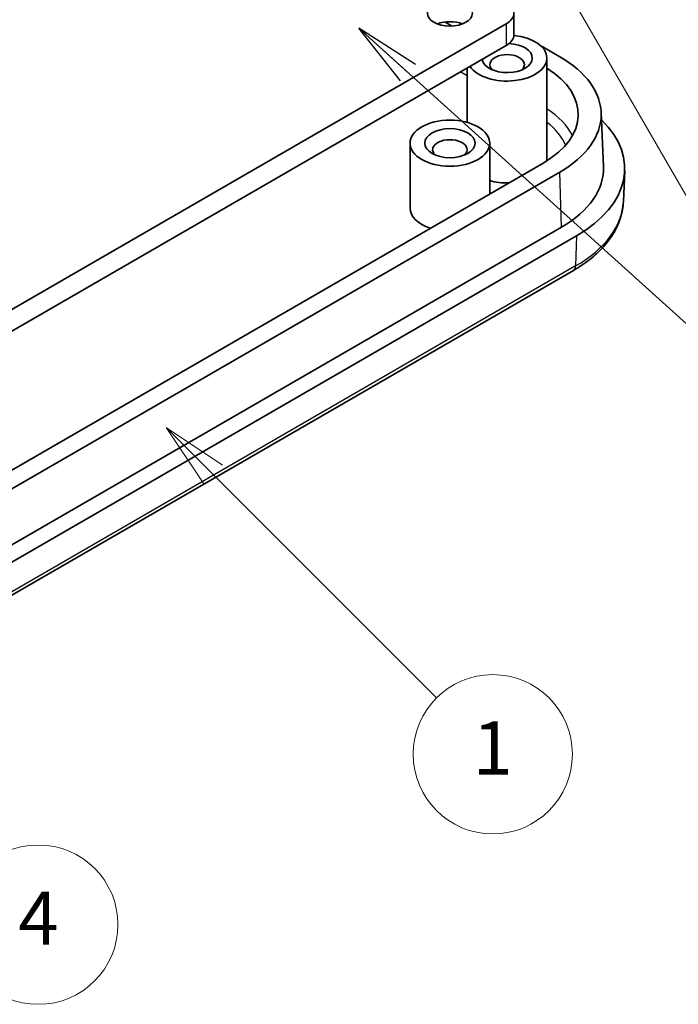
# Model space of a CAD drawing. Units: millimetres. Extents: x 0 to 2667, y 0 to 281.
# Drawn here: x 1394 to 1419, y 130 to 167 of the extents above; entities that cross this region are included whole.
import ezdxf

# ---------------------------------------------------------------- set-up
doc = ezdxf.new("R2010")
doc.units = ezdxf.units.MM
doc.header["$LTSCALE"] = 0.666667
for name, color, linetype, lineweight in [('Symbol (ISO) @ 1', 7, 'Continuous', 18), ('Visible (ISO)', 7, 'Continuous', 35), ('Visible Narrow (ISO)', 7, 'Continuous', 25)]:
    doc.layers.add(name, color=color, linetype=linetype, lineweight=lineweight)
doc.layers.add('Symbol (TK)', color=100, linetype='Continuous', lineweight=18, true_color=0x00ff3f)
doc.styles.add('Note Text (TK)', font='MS PGothic.ttf')
doc.styles.add('Note Text (TK2)', font='MS PGothic.ttf')
doc.dimstyles.new('Default - Method 1b (TK)$7', dxfattribs={"dimscale": 0.666667, "dimtxt": 2.5, "dimasz": 2.5, "dimexe": 1, "dimexo": 1.5, "dimgap": 1, "dimtad": 1, "dimtoh": 1, "dimrnd": 1e-08, "dimdsep": 46, "dimtxsty": 'Note Text (TK)', "dimblk": 'OPEN', "dimcen": 0.09, "dimdle": 5, "dimclrd": 256, "dimclre": 100, "dimclrt": 7, "dimadec": 1, "dimazin": 1, "dimtfac": 1, "dimtmove": 0, "dimatfit": 3, "dimldrblk": 'OPEN', "dimfxl": 0, "dimtolj": 1, "dimlwd": -1, "dimlwe": -1, "dimarcsym": 0})

# ---------------------------------------------------------------- blocks, each defined once
blk = doc.blocks.new('バルーン3')
at = {"layer": 'Symbol (TK)', "color": 100, "true_color": 0x00ff40}
for p, q in [((343.306, 157.648), (341.539, 159.416)), ((343.66, 158.002), (341.539, 159.416)), ((341.539, 159.416), (342.953, 157.295)), ((343.306, 157.648), (351.734, 149.22))]:
    blk.add_line(p, q, dxfattribs=at)
at = {"layer": 'Symbol (TK)'}
blk.add_circle((353.848, 147.107), 3, dxfattribs=at)
at = {"layer": 'Symbol (TK)', "color": 7, "insert": (353.848, 147.083), "char_height": 2, "attachment_point": 5, "style": 'Note Text (TK2)'}
blk.add_mtext('1', dxfattribs=at)
blk = doc.blocks.new('バルーン7')
at = {"layer": 'Symbol (TK)', "color": 100, "true_color": 0x00ff40}
for p, q in [((312.213, 165.945), (310.472, 167.74)), ((312.572, 166.294), (310.472, 167.74)), ((310.472, 167.74), (311.854, 165.597)), ((312.213, 165.945), (334.64, 142.835)), ((307.465, 157.581), (305.3, 158.831)), ((307.715, 158.014), (305.3, 158.831)), ((305.3, 158.831), (307.215, 157.148)), ((307.465, 157.581), (334.123, 142.19))]:
    blk.add_line(p, q, dxfattribs=at)
at = {"layer": 'Symbol (TK)'}
blk.add_circle((336.721, 140.69), 3, dxfattribs=at)
at = {"layer": 'Symbol (TK)', "color": 7, "insert": (336.721, 140.672), "char_height": 2, "attachment_point": 5, "style": 'Note Text (TK2)'}
blk.add_mtext('4', dxfattribs=at)
blk = doc.blocks.new('_Open')
at = {"color": 0, "linetype": 'ByBlock', "lineweight": -2}
for p, q in [((-1, 0.167), (0, 0)), ((-1, -0.167), (0, 0)), ((0, 0), (-1, 0))]:
    blk.add_line(p, q, dxfattribs=at)

msp = doc.modelspace()

# ---------------------------------------------------------------- linework, layer by layer
at = {"layer": 'Visible (ISO)'}
for p, q in [((1412.8133, 167.0239), (1412.8133, 166.2074)), ((1371.5082, 142.9372), (1412.5204, 166.6156)), ((1410.2248, 166.6877), (1410.4879, 166.5358)), ((1412.5204, 165.7992), (1371.5082, 142.1208)), ((1413.8978, 165.7491), (1414.5446, 165.3757)), ((1414.0557, 161.4921), (1414.0557, 165.3297)), ((1411.0557, 162.9035), (1411.0557, 164.9535)), ((1416.099, 163.2825), (1416.1863, 161.2425)), ((1408.8991, 159.6754), (1408.8991, 162.1249)), ((1411.8991, 160.2149), (1411.8991, 162.1249)), ((1413.9346, 161.3901), (1370.8011, 136.4869)), ((1414.5446, 161.0379), (1371.4111, 136.1347)), ((1416.9367, 159.9234), (1416.9861, 161.0771)), ((1414.6063, 158.961), (1371.4728, 134.0578)), ((1415.172, 158.6344), (1372.0385, 133.7312)), ((1371.9209, 132.4251), (1415.0544, 157.3282))]:
    msp.add_line(p, q, dxfattribs=at)
for centre, major_axis in [((1410.3991, 167.0239), (0.85, 0)), ((1410.3991, 162.1249), (1.5, 0)), ((1410.3991, 162.1249), (0.95, 0))]:
    msp.add_ellipse(centre, major_axis=major_axis, ratio=0.5773503, dxfattribs=at)
for centre, major_axis, ratio, start_param, end_param in [((1411.8133, 167.0239), (1, 0), 0.5773503, 5.4977871, 7.0685835), ((1410.3991, 166.2074), (-0.85, 0), 0.5773503, 4.1240981, 5.3006799), ((1412.5557, 165.3297), (1.5, 0), 0.5773503, 3.515474, 7.6820432), ((1411.8133, 166.2074), (1, 0), 0.5773503, 5.4977871, 6.2831853), ((1412.5557, 165.3297), (-0.95, 0), 0.5773503, 0.1018101, 4.6314374), ((1413.9101, 165.348), (-0.2626, 0.4256), 0.5568606, 5.4815108, 5.6462781), ((1412.5557, 165.0847), (-0.65, 0), 0.5773503, 2.5664812, 6.8582967), ((1410.788, 163.2068), (5.3127, 0), 0.5773503, 5.4977871, 7.0685835), ((1410.788, 163.2068), (4.45, 0), 0.5773503, 5.4977871, 7.029303), ((1410.788, 161.1655), (6.2, 0), 0.5773503, 5.4977871, 6.8215084), ((1410.3991, 161.88), (-0.65, 0), 0.5773503, 2.5664812, 6.8582967), ((1412.5557, 161.4921), (1.5, 0), 0.5773503, 6.2486811, 6.2831853), ((1410.788, 161.1655), (5.4, 0), 0.5773503, 5.4977871, 6.3078805), ((1412.5557, 161.4921), (-1.5, 0), 0.5773503, 1.1176641, 1.6086101), ((1410.3991, 159.6754), (-1.5, 0), 0.5773503, 0, 1.055331)]:
    msp.add_ellipse(centre, major_axis=major_axis, ratio=ratio, start_param=start_param, end_param=end_param, dxfattribs=at)
msp.add_open_spline([(1415.0544, 157.3282), (1415.2759, 157.4561), (1415.4822, 157.5947), (1415.8599, 157.8917), (1416.0312, 158.0501), (1416.3341, 158.3852), (1416.4657, 158.5618), (1416.6838, 158.9305), (1416.7702, 159.1227), (1416.8923, 159.5174), (1416.928, 159.72), (1416.9367, 159.9234)], degree=3, knots=[0, 0, 0, 0, 0.15214059, 0.15214059, 0.30428118, 0.30428118, 0.45642176, 0.45642176, 0.60856235, 0.60856235, 0.76070294, 0.76070294, 0.76070294, 0.76070294], dxfattribs=at)
at = {"layer": 'Visible Narrow (ISO)'}
for p, q in [((1412.5204, 166.6156), (1412.5204, 165.7992)), ((1413.8785, 165.738), (1413.8978, 165.7491)), ((1410.8141, 164.814), (1411.0557, 164.6745)), ((1414.6063, 158.961), (1414.5446, 161.0379)), ((1415.172, 158.6344), (1415.1371, 157.5001)), ((1415.1371, 157.5001), (1372.0036, 132.5969))]:
    msp.add_line(p, q, dxfattribs=at)
for centre, major_axis, start_param, end_param in [((1410.788, 161.7285), (4.3868, 0), 0.270237, 0.730392), ((1410.788, 161.4921), (4.087, 0), 0.2378986, 0.6442351), ((1410.788, 160.011), (6.1506, 0), 5.4977871, 6.2584901), ((1414.8544, 157.6747), (0.2, -0.3464), 0, 0.7504916)]:
    msp.add_ellipse(centre, major_axis=major_axis, ratio=0.5773503, start_param=start_param, end_param=end_param, dxfattribs=at)

# ---------------------------------------------------------------- block references
at = {"layer": 'Symbol (TK)'}
for name in ['バルーン7', 'バルーン3']:
    msp.add_blockref(name, (1058.1667, -8), dxfattribs=at)

# ---------------------------------------------------------------- leaders
at = {"layer": 'Symbol (ISO) @ 1', "color": 100, "true_color": 0x00ff40}
msp.add_leader([(1410.5538, 175.2908), (1425.0941, 150.1063)], dimstyle='Default - Method 1b (TK)$7', override={"dimscale": 1, "dimtad": 0}, dxfattribs=at)
at = {"layer": 'Symbol (ISO) @ 1', "color": 100, "true_color": 0x00ff40, "annotation_type": 0, "has_hookline": 1, "hookline_direction": 0, "text_width": 17.2869}
msp.add_leader([(1406.9612, 166.4554), (1425.0941, 150.1063), (1427.5941, 150.1506)], dimstyle='Default - Method 1b (TK)$7', override={"dimscale": 1, "dimgap": 0, "dimtad": 1}, dxfattribs=at)

doc.saveas('drawing.dxf')
